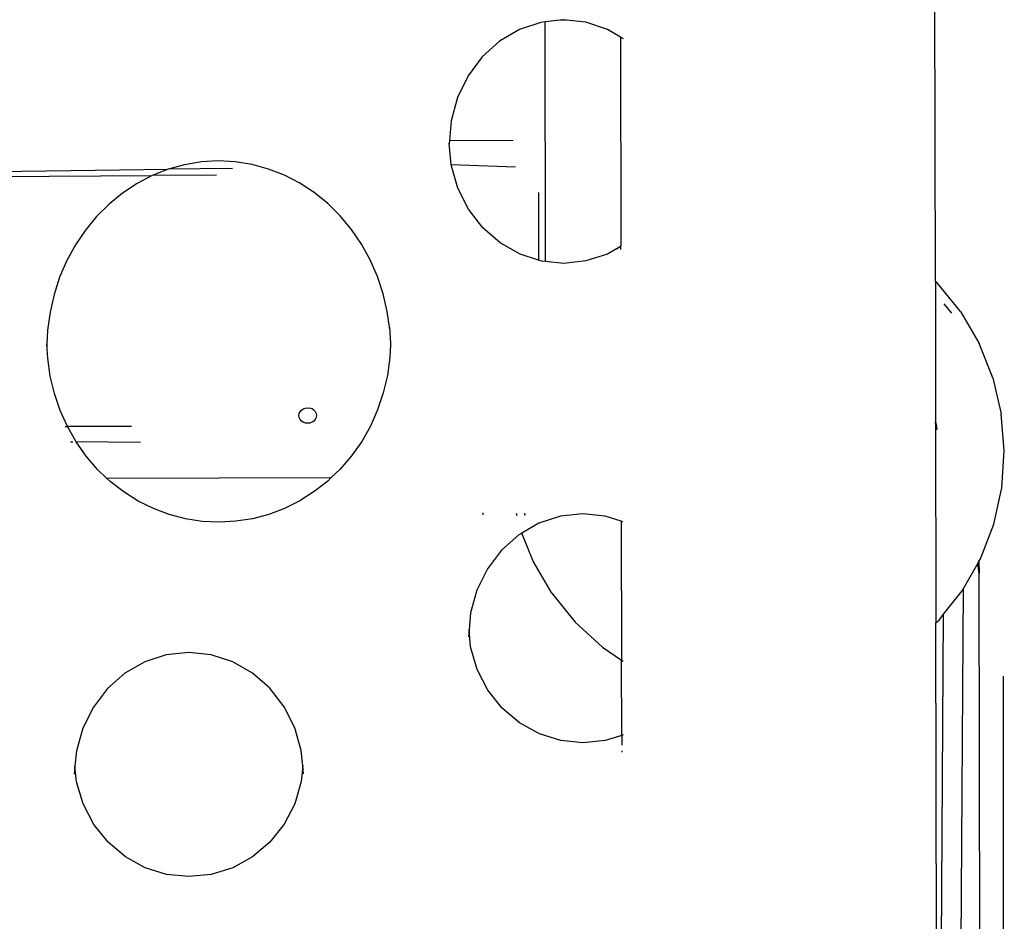
# Model space of a CAD drawing. Units: millimetres. Extents: x -5196 to 5809, y -8015 to 7337.
# Drawn here: x 989 to 1227, y -49 to 169 of the extents above; entities that cross this region are included whole.
import ezdxf

# ---------------------------------------------------------------- set-up
doc = ezdxf.new("R2010")
doc.units = ezdxf.units.MM
doc.styles.add('arial', font='arial.ttf')
doc.dimstyles.new('IS_1-50(mm)', dxfattribs={"dimtxt": 100, "dimasz": 100, "dimexe": 10, "dimexo": 50, "dimgap": 10, "dimtad": 1, "dimdec": 0, "dimrnd": 0.5, "dimzin": 0, "dimtxsty": 'arial', "dimcen": 50, "dimclrd": 256, "dimclre": 256, "dimclrt": 256, "dimadec": 1, "dimazin": 0, "dimtfac": 1, "dimtdec": 0, "dimtmove": 0, "dimatfit": 3, "dimfxl": 0, "dimtolj": 1, "dimtzin": 0, "dimlwd": -1, "dimlwe": -1, "dimarcsym": 0})

# ---------------------------------------------------------------- blocks, each defined once
blk = doc.blocks.new('*D2')
at = {"transparency": 16777216}
for p, q in [((447.34, 12.65), (447.34, -1620.75)), ((1226.99, 10.08), (1226.99, -1620.75)), ((547.34, -1610.75), (1126.99, -1610.75))]:
    blk.add_line(p, q, dxfattribs=at)
for points in [[(547.34, -1594.08), (547.34, -1627.41), (447.34, -1610.75)], [(1126.99, -1594.08), (1126.99, -1627.41), (1226.99, -1610.75)]]:
    blk.add_solid(points, dxfattribs=at)
at = {"layer": 'Defpoints', "color": 0, "transparency": 16777216}
for p in [(447.34, 62.65), (1226.99, 60.08), (1226.99, -1610.75)]:
    blk.add_point(p, dxfattribs=at)
at = {"transparency": 16777216, "insert": (837.17, -1549.69), "char_height": 100, "attachment_point": 5, "style": 'arial'}
blk.add_mtext('\\A1;800', dxfattribs=at)

msp = doc.modelspace()

# ---------------------------------------------------------------- linework, layer by layer
for p, q in [((1210.63, 105.6), (1209.84, 557.91)), ((1115.28, 168.18), (1110.06, 166.43)), ((1116.28, 168.29), (1115.28, 168.18)), ((1119.93, 168.69), (1116.28, 168.29)), ((1116.38, 110.37), (1116.28, 168.29)), ((1120.7, 168.78), (1119.93, 168.69)), ((1121.48, 168.7), (1119.93, 168.69)), ((1121.48, 168.7), (1120.7, 168.78)), ((1126.14, 168.2), (1121.48, 168.7)), ((1131.36, 166.47), (1126.14, 168.2)), ((1110.06, 166.43), (1105.27, 163.61)), ((1134.51, 164.63), (1131.36, 166.47)), ((1135.23, 164.2), (1134.51, 164.63)), ((1134.51, 164.63), (1134.6, 114.13)), ((1105.27, 163.61), (1101.08, 159.82)), ((1101.08, 159.82), (1097.66, 155.23)), ((1097.66, 155.23), (1095.12, 150)), ((1095.12, 150), (1093.57, 144.35)), ((1093.57, 144.35), (1093.14, 139.51)), ((1093.1, 138.99), (1093.05, 138.47)), ((1093.14, 139.51), (1093.1, 138.99)), ((1093.59, 133.71), (1093.1, 138.99)), ((1108.57, 139.63), (1093.14, 139.51)), ((1029.14, 133.77), (1025.17, 132.67)), ((1033.19, 134.44), (1029.14, 133.77)), ((1037.28, 134.66), (1033.19, 134.44)), ((1041.37, 134.45), (1037.28, 134.66)), ((1045.43, 133.8), (1041.37, 134.45)), ((1049.41, 132.72), (1045.43, 133.8)), ((1093.59, 133.71), (1093.49, 133.71)), ((1095.19, 128.12), (1093.59, 133.71)), ((1109.11, 133.13), (1093.59, 133.71)), ((963.96, 130.81), (1021.32, 131.15)), ((969.28, 131.98), (1025.17, 132.67)), ((1021.32, 131.15), (1017.64, 129.23)), ((1025.17, 132.67), (1021.32, 131.15)), ((1036.85, 131.24), (1021.32, 131.15)), ((1040.69, 132.86), (1025.17, 132.67)), ((1053.26, 131.22), (1049.41, 132.72)), ((1056.95, 129.32), (1053.26, 131.22)), ((1017.64, 129.23), (1014.14, 126.92)), ((1060.47, 127.02), (1056.95, 129.32)), ((1014.14, 126.92), (1010.87, 124.25)), ((1063.74, 124.37), (1060.47, 127.02)), ((1097.76, 123), (1095.19, 128.12)), ((1114.66, 127.07), (1114.68, 110.7)), ((1010.87, 124.25), (1007.86, 121.25)), ((1066.76, 121.39), (1063.74, 124.37)), ((1101.23, 118.52), (1097.76, 123)), ((1007.86, 121.25), (1005.14, 117.96)), ((1069.5, 118.1), (1066.76, 121.39)), ((1005.14, 117.96), (1002.73, 114.39)), ((1071.93, 114.53), (1069.5, 118.1)), ((1105.43, 114.85), (1101.23, 118.52)), ((1002.73, 114.39), (1000.65, 110.57)), ((1074.03, 110.73), (1071.93, 114.53)), ((1110.22, 112.14), (1105.43, 114.85)), ((1114.68, 110.7), (1110.22, 112.14)), ((1131.36, 112.16), (1126.17, 110.48)), ((1133.58, 113.43), (1131.36, 112.16)), ((1133.58, 113.43), (1134.6, 114.13)), ((1134.6, 114.01), (1133.58, 113.43)), ((1134.6, 114.01), (1134.6, 114.13)), ((1134.6, 113.26), (1134.6, 114.01)), ((1000.65, 110.57), (998.92, 106.57)), ((1075.76, 106.74), (1074.03, 110.73)), ((1115.4, 110.47), (1114.68, 110.7)), ((1116.38, 110.37), (1115.4, 110.47)), ((1120.79, 109.91), (1116.38, 110.37)), ((1126.17, 110.48), (1120.79, 109.91)), ((998.92, 106.57), (997.57, 102.41)), ((1077.14, 102.57), (1075.76, 106.74)), ((1210.63, 105.6), (1211.07, 105.2)), ((1210.63, 105.6), (1210.69, 71.47)), ((1216.69, 98.24), (1211.07, 105.2)), ((997.57, 102.41), (996.6, 98.13)), ((1078.13, 98.28), (1077.14, 102.57)), ((1212.68, 100.08), (1214.53, 97.87)), ((996.6, 98.13), (996.01, 93.76)), ((1078.66, 94.45), (1078.13, 98.28)), ((1216.69, 98.24), (1221.21, 90.53)), ((996.01, 93.76), (995.86, 90.35)), ((1078.66, 94.45), (1078.9, 90.49)), ((1078.74, 93.91), (1078.66, 94.45)), ((1078.9, 90.49), (1078.89, 90.39)), ((1224.53, 82.22), (1221.21, 90.53)), ((995.86, 90.35), (995.82, 89.36)), ((996.03, 86.95), (995.86, 90.35)), ((1078.89, 90.39), (1078.75, 87.1)), ((1078.89, 90.39), (1078.94, 89.51)), ((996.64, 82.64), (996.03, 86.95)), ((1078.75, 87.1), (1078.15, 82.8)), ((997.65, 78.42), (996.64, 82.64)), ((1078.15, 82.8), (1077.16, 78.58)), ((1224.53, 82.22), (1226.58, 73.49)), ((1077.16, 78.58), (1075.78, 74.49)), ((999.03, 74.34), (997.65, 78.42)), ((1000.79, 70.43), (999.03, 74.34)), ((1056.82, 73.58), (1057.03, 74.03)), ((1057.03, 74.03), (1057.37, 74.42)), ((1057.37, 74.42), (1057.8, 74.72)), ((1057.8, 74.72), (1058.31, 74.91)), ((1058.31, 74.91), (1058.87, 74.97)), ((1058.87, 74.97), (1059.41, 74.91)), ((1059.93, 74.72), (1059.41, 74.91)), ((1060.37, 74.42), (1059.93, 74.72)), ((1060.37, 74.42), (1060.7, 74.04)), ((1060.7, 74.04), (1060.92, 73.58)), ((1075.78, 74.49), (1074.04, 70.56)), ((1056.75, 73.09), (1056.82, 73.58)), ((1056.82, 72.6), (1056.75, 73.09)), ((1057.03, 72.15), (1056.82, 72.6)), ((1057.37, 71.76), (1057.03, 72.15)), ((1057.81, 71.47), (1057.37, 71.76)), ((1058.32, 71.28), (1057.81, 71.47)), ((1059.93, 71.47), (1059.42, 71.28)), ((1060.37, 71.77), (1059.93, 71.47)), ((1060.71, 72.16), (1060.37, 71.77)), ((1060.92, 72.61), (1060.71, 72.16)), ((1060.92, 73.58), (1060.99, 73.1)), ((1060.99, 73.1), (1060.92, 72.61)), ((1210.69, 71.47), (1210.82, 70.94)), ((1210.69, 71.16), (1210.69, 71.47)), ((1227.3, 64.55), (1226.58, 73.49)), ((1000.25, 70.43), (1000.79, 70.43)), ((1016.32, 70.46), (1000.79, 70.43)), ((1002.91, 66.71), (1000.79, 70.43)), ((1058.87, 71.22), (1058.32, 71.28)), ((1059.42, 71.28), (1058.87, 71.22)), ((1074.04, 70.56), (1071.94, 66.85)), ((1210.76, 70.94), (1210.69, 71.16)), ((1210.69, 71.16), (1210.76, 25.87)), ((1210.89, 69.64), (1210.76, 70.94)), ((1210.82, 70.94), (1211.01, 69.7)), ((1001.57, 66.72), (1002.14, 66.72)), ((1005.35, 63.25), (1002.91, 66.71)), ((1018.44, 66.6), (1002.91, 66.71)), ((1071.94, 66.85), (1069.5, 63.37)), ((1226.68, 55.61), (1227.3, 64.55)), ((1008.1, 60.07), (1005.35, 63.25)), ((1069.5, 63.37), (1066.76, 60.17)), ((1010.28, 57.99), (1008.1, 60.07)), ((1066.76, 60.17), (1064.59, 58.08)), ((1010.28, 57.99), (1064.59, 58.08)), ((1011.13, 57.18), (1010.28, 57.99)), ((1014.42, 54.62), (1011.13, 57.18)), ((1063.75, 57.27), (1060.48, 54.71)), ((1064.59, 58.08), (1063.75, 57.27)), ((1224.74, 46.85), (1226.68, 55.61)), ((1017.91, 52.42), (1014.42, 54.62)), ((1021.59, 50.6), (1017.91, 52.42)), ((1056.98, 52.49), (1053.3, 50.65)), ((1060.48, 54.71), (1056.98, 52.49)), ((1025.42, 49.17), (1021.59, 50.6)), ((1053.3, 50.65), (1049.48, 49.21)), ((1029.38, 48.13), (1025.42, 49.17)), ((1033.4, 47.51), (1029.38, 48.13)), ((1045.53, 48.16), (1041.51, 47.52)), ((1049.48, 49.21), (1045.53, 48.16)), ((1101.34, 49.1), (1101.34, 49.55)), ((1109.3, 49.48), (1109.42, 48.96)), ((1111.49, 48.92), (1111.36, 49.47)), ((1119.97, 48.77), (1114.75, 47.05)), ((1125.4, 49.36), (1119.97, 48.77)), ((1130.83, 48.79), (1125.4, 49.36)), ((1134.71, 47.52), (1130.83, 48.79)), ((1037.45, 47.31), (1033.4, 47.51)), ((1041.51, 47.52), (1037.45, 47.31)), ((1114.75, 47.05), (1110.67, 44.69)), ((1135.06, 47.41), (1134.71, 47.52)), ((1134.71, 47.52), (1134.77, 13.97)), ((1221.51, 38.49), (1224.74, 46.85)), ((1101.35, 44.31), (1101.35, 44.34)), ((1109.96, 44.28), (1105.77, 40.55)), ((1110.67, 44.69), (1109.96, 44.28)), ((1113.4, 37.85), (1110.67, 44.69)), ((1105.77, 40.55), (1102.35, 36.04)), ((1221.18, 37.91), (1221.51, 38.49)), ((1102.35, 36.04), (1099.81, 30.91)), ((1117.93, 30.11), (1113.4, 37.85)), ((1217.42, 31.3), (1220.87, 37.35)), ((1220.87, 37.35), (1221.18, 37.91)), ((1221.19, 34.87), (1220.87, 37.35)), ((1221.18, 37.91), (1221.19, 34.87)), ((1222.28, -547.23), (1221.19, 34.87)), ((1216.12, -162.3), (1217.42, 31.3)), ((1217.08, 30.69), (1217.42, 31.3)), ((1099.81, 30.91), (1098.26, 25.36)), ((1117.93, 30.11), (1123.56, 23.13)), ((1212.62, 25.03), (1217.08, 30.69)), ((1098.26, 25.36), (1097.89, 21.24)), ((1210.76, 25.87), (1210.81, 25.92)), ((1210.76, 25.87), (1210.77, 22.94)), ((1211.14, -193.56), (1212.62, 25.03)), ((1211.53, 23.65), (1212.62, 25.03)), ((1130.17, 17.07), (1123.56, 23.13)), ((1210.77, 22.94), (1211.53, 23.65)), ((1211.14, -193.56), (1210.77, 22.94)), ((1097.89, 21.24), (1097.74, 19.61)), ((1098.27, 17.16), (1097.89, 21.24)), ((1099.87, 11.71), (1098.27, 17.16)), ((1130.17, 17.07), (1134.77, 13.97)), ((1024.69, 15.23), (1019.48, 13.53)), ((1030.12, 15.81), (1024.69, 15.23)), ((1035.55, 15.25), (1030.12, 15.81)), ((1040.77, 13.56), (1035.55, 15.25)), ((1019.48, 13.53), (1014.69, 10.78)), ((1045.57, 10.82), (1040.77, 13.56)), ((1134.77, 13.97), (1135.12, 13.74)), ((1134.8, -4.26), (1134.77, 13.97)), ((1014.69, 10.78), (1010.49, 7.08)), ((1049.77, 7.14), (1045.57, 10.82)), ((1102.44, 6.71), (1099.87, 11.71)), ((1053.21, 2.67), (1049.77, 7.14)), ((1010.49, 7.08), (1007.07, 2.61)), ((1105.91, 2.33), (1102.44, 6.71)), ((1007.07, 2.61), (1004.53, -2.47)), ((1055.76, -2.4), (1053.21, 2.67)), ((1110.1, -1.24), (1105.91, 2.33)), ((1114.89, -3.89), (1110.1, -1.24)), ((1004.53, -2.47), (1002.98, -7.96)), ((1057.34, -7.89), (1055.76, -2.4)), ((1120.07, -5.51), (1114.89, -3.89)), ((1134.8, -4.26), (1130.84, -5.51)), ((1135.15, -4.15), (1134.8, -4.26)), ((1134.8, -4.26), (1134.81, -6.54)), ((1125.46, -6.06), (1120.07, -5.51)), ((1130.84, -5.51), (1125.46, -6.06)), ((1134.81, -6.54), (1134.81, -6.62)), ((1002.98, -7.96), (1002.63, -11.73)), ((1057.69, -11.63), (1057.34, -7.89)), ((1134.81, -7.99), (1134.81, -8.32)), ((1002.63, -11.73), (1002.46, -13.66)), ((1002.99, -15.44), (1002.63, -11.73)), ((1057.69, -11.63), (1057.34, -15.37)), ((1057.87, -13.58), (1057.69, -11.63)), ((1004.59, -20.84), (1002.99, -15.44)), ((1057.34, -15.37), (1055.75, -20.78)), ((1007.16, -25.78), (1004.59, -20.84)), ((1055.75, -20.78), (1053.18, -25.75)), ((1010.62, -30.11), (1007.16, -25.78)), ((1053.18, -25.75), (1049.73, -30.07)), ((1014.82, -33.64), (1010.62, -30.11)), ((1049.73, -30.07), (1045.53, -33.62)), ((1019.61, -36.26), (1014.82, -33.64)), ((1045.53, -33.62), (1040.75, -36.24)), ((1024.79, -37.86), (1019.61, -36.26)), ((1030.18, -38.4), (1024.79, -37.86)), ((1035.56, -37.86), (1030.18, -38.4)), ((1040.75, -36.24), (1035.56, -37.86))]:
    msp.add_line(p, q)

# ---------------------------------------------------------------- dimensions: what is measured, and where the dimension line sits
dim = msp.add_linear_dim(base=(1226.99, -1610.75), p1=(447.34, 62.65), p2=(1226.99, 60.08), text='800', dimstyle='IS_1-50(mm)')
dim.commit()
dim.dimension.update_dxf_attribs({"geometry": '*D2', "text_midpoint": (837.17, -1549.69)})

doc.saveas('drawing.dxf')
